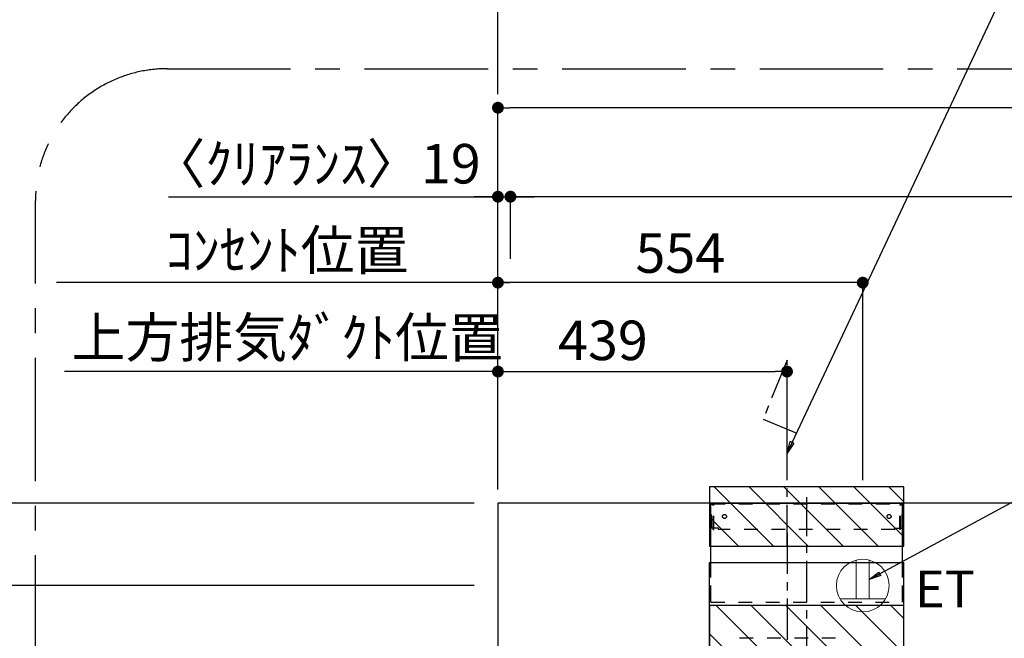
# Model space of a CAD drawing. Extents: x 28111 to 54233, y 210 to 8610.
# Drawn here: x 42979 to 44474, y 4259 to 5198 of the extents above; entities that cross this region are included whole.
import ezdxf

# ---------------------------------------------------------------- set-up
doc = ezdxf.new("R2010")
doc.units = 0
doc.header["$LTSCALE"] = 50
doc.header["$MEASUREMENT"] = 0
for name, pattern in [('CENTER', [2, 1.25, -0.25, 0.25, -0.25]), ('HIDDEN', [0.375, 0.25, -0.125]), ('STYLE_03', [0.416641, 0.208282, -0.208359])]:
    doc.linetypes.add(name, pattern=pattern)
doc.layers.get('0').update_dxf_attribs({"linetype": 'CONTINUOUS'})
for name, color, linetype in [('111-壁仕上', 3, 'CONTINUOUS'), ('150-機器', 8, 'CONTINUOUS'), ('160-文字', 254, 'CONTINUOUS'), ('166-寸法B', 11, 'CONTINUOUS'), ('180-補助', 161, 'CONTINUOUS')]:
    doc.layers.add(name, color=color, linetype=linetype)
doc.styles.add('KH001', font='txt')
doc.styles.add('ＭＳ ゴシック', font='txt', dxfattribs={"height": 10})
doc.dimstyles.new('KH1xx030', dxfattribs={"dimscale": 30, "dimtxt": 2, "dimasz": 0.6, "dimexe": 0.3, "dimexo": 1.2, "dimgap": 0.5, "dimtad": 3, "dimdec": 1, "dimdsep": 46, "dimlunit": 6, "dimtxsty": 'KH001', "dimblk": 'DOT', "dimcen": 1, "dimdle": 1, "dimclrd": 256, "dimclre": 256, "dimclrt": 256, "dimadec": 0, "dimazin": 0, "dimtfac": 1, "dimtdec": 1, "dimtix": 1, "dimtmove": 2, "dimatfit": 3, "dimldrblk": 'CLOSEDBLANK', "dimfxl": 1, "dimtolj": 1, "dimtzin": 0, "dimlwd": -1, "dimlwe": -1, "dimarcsym": 0})

# ---------------------------------------------------------------- blocks, each defined once
blk = doc.blocks.new('_Dot')
at = {"color": 0, "linetype": 'ByBlock', "lineweight": -2}
blk.add_line((-0.5, 0), (-1, 0), dxfattribs=at)
at = {"color": 0, "linetype": 'ByBlock', "const_width": 0.5}
blk.add_lwpolyline([(-0.25, 0, 1), (0.25, 0, 1)], format="xyb", close=True, dxfattribs=at)
blk = doc.blocks.new('*D93')
at = {"layer": '166-寸法B', "transparency": 16777216}
for p, q in [((43705.2, 4499.7), (43705.2, 4938.2)), ((43724.2, 4834.7), (43724.2, 4938.2)), ((43204.8, 4929.2), (43705.2, 4929.2)), ((43687.2, 4929.2), (43669.2, 4929.2)), ((43705.2, 4929.2), (43724.2, 4929.2)), ((43705.2, 4929.2), (43724.2, 4929.2)), ((43742.2, 4929.2), (43760.2, 4929.2))]:
    blk.add_line(p, q, dxfattribs=at)
at = {"layer": '166-寸法B', "transparency": 16777216, "xscale": 18, "yscale": 18, "zscale": 18}
blk.add_blockref('_Dot', (43705.2, 4929.2), dxfattribs=at)
at = {"layer": '166-寸法B', "transparency": 16777216, "xscale": 18, "yscale": 18, "zscale": 18, "rotation": 180}
blk.add_blockref('_Dot', (43724.2, 4929.2), dxfattribs=at)
at = {"layer": '166-寸法B', "transparency": 16777216, "insert": (43429, 4979.3), "char_height": 60, "attachment_point": 5, "style": 'KH001'}
blk.add_mtext('\\A1;〈ｸﾘｱﾗﾝｽ〉19', dxfattribs=at)
blk = doc.blocks.new('_ClosedBlank')
at = {"color": 0, "linetype": 'ByBlock', "lineweight": -2}
for p, q in [((-1, 0.167), (0, 0)), ((-1, 0.167), (-1, -0.167)), ((0, 0), (-1, -0.167))]:
    blk.add_line(p, q, dxfattribs=at)
blk = doc.blocks.new('*D94')
at = {"layer": '166-寸法B', "transparency": 16777216}
for p, q in [((43705.2, 4499.7), (43705.2, 4672.7)), ((43065, 4663.7), (43047, 4663.7)), ((43705.2, 4663.7), (43065, 4663.7)), ((43705.2, 4663.7), (43723.2, 4663.7))]:
    blk.add_line(p, q, dxfattribs=at)
at = {"layer": '166-寸法B', "transparency": 16777216, "insert": (43385.1, 4715.4), "char_height": 60, "attachment_point": 5, "style": 'KH001'}
blk.add_mtext('\\A1;上方排気ﾀﾞｸﾄ位置', dxfattribs=at)
blk = doc.blocks.new('_None')
blk = doc.blocks.new('*D95')
at = {"layer": '166-寸法B', "transparency": 16777216}
for p, q in [((43705.2, 4499.7), (43705.2, 4807.7)), ((43735.2, 4798.7), (43035, 4798.7))]:
    blk.add_line(p, q, dxfattribs=at)
at = {"layer": '166-寸法B', "transparency": 16777216, "insert": (43385.1, 4848.1), "char_height": 60, "attachment_point": 5, "style": 'KH001'}
blk.add_mtext('\\A1;ｺﾝｾﾝﾄ位置', dxfattribs=at)
blk = doc.blocks.new('*D96')
at = {"layer": '166-寸法B', "transparency": 16777216}
for p, q in [((43705.2, 4499.7), (43705.2, 4672.7)), ((44144.2, 4499.7), (44144.2, 4672.7)), ((43723.2, 4663.7), (44126.2, 4663.7))]:
    blk.add_line(p, q, dxfattribs=at)
at = {"layer": '166-寸法B', "transparency": 16777216, "xscale": 18, "yscale": 18, "zscale": 18, "rotation": 180}
blk.add_blockref('_Dot', (43705.2, 4663.7), dxfattribs=at)
at = {"layer": '166-寸法B', "transparency": 16777216, "xscale": 18, "yscale": 18, "zscale": 18}
blk.add_blockref('_Dot', (44144.2, 4663.7), dxfattribs=at)
at = {"layer": '166-寸法B', "transparency": 16777216, "insert": (43864.7, 4711.1), "char_height": 60, "attachment_point": 5, "style": 'KH001'}
blk.add_mtext('\\A1;439', dxfattribs=at)
blk = doc.blocks.new('*D99')
at = {"layer": '166-寸法B', "transparency": 16777216}
for p, q in [((43669.2, 4463.7), (42767.6, 4463.7)), ((42776.6, 3781.7), (42776.6, 4445.7)), ((43669.2, 3763.7), (42767.6, 3763.7))]:
    blk.add_line(p, q, dxfattribs=at)
at = {"layer": '166-寸法B', "transparency": 16777216, "xscale": 18, "yscale": 18, "zscale": 18}
for p, rotation in [((42776.6, 4463.7), 90), ((42776.6, 3763.7), 270)]:
    blk.add_blockref('_Dot', p, dxfattribs=dict(at, rotation=rotation))
at = {"layer": '166-寸法B', "transparency": 16777216, "insert": (42731.6, 4113.7), "char_height": 60, "attachment_point": 5, "rotation": 90, "style": 'KH001'}
blk.add_mtext('\\A1;700', dxfattribs=at)
blk = doc.blocks.new('*D102')
at = {"layer": '166-寸法B', "transparency": 16777216}
for p, q in [((42911.6, 4433.7), (42911.6, 4920.6)), ((43669.2, 4463.7), (42902.6, 4463.7))]:
    blk.add_line(p, q, dxfattribs=at)
at = {"layer": '166-寸法B', "transparency": 16777216, "insert": (42862.2, 4677.2), "char_height": 60, "attachment_point": 5, "rotation": 90, "style": 'KH001'}
blk.add_mtext('\\A1;ｺﾝｾﾝﾄ位置', dxfattribs=at)
blk = doc.blocks.new('*D103')
at = {"layer": '166-寸法B', "transparency": 16777216}
for p, q in [((43724.2, 4834.7), (43724.2, 4938.3)), ((45993.2, 4499.7), (45993.2, 4938.3)), ((43742.2, 4929.3), (45975.2, 4929.3))]:
    blk.add_line(p, q, dxfattribs=at)
at = {"layer": '166-寸法B', "transparency": 16777216, "xscale": 18, "yscale": 18, "zscale": 18, "rotation": 180}
blk.add_blockref('_Dot', (43724.2, 4929.3), dxfattribs=at)
at = {"layer": '166-寸法B', "transparency": 16777216, "xscale": 18, "yscale": 18, "zscale": 18}
blk.add_blockref('_Dot', (45993.2, 4929.3), dxfattribs=at)
at = {"layer": '166-寸法B', "transparency": 16777216, "insert": (44858.7, 4978.1), "char_height": 60, "attachment_point": 5, "style": 'KH001'}
blk.add_mtext('\\A1;2,269', dxfattribs=at)
blk = doc.blocks.new('*D104')
at = {"layer": '166-寸法B', "transparency": 16777216}
for p, q in [((43705.2, 4499.7), (43705.2, 5073.3)), ((45993.2, 4499.7), (45993.2, 5073.3)), ((45975.2, 5064.3), (43723.2, 5064.3))]:
    blk.add_line(p, q, dxfattribs=at)
at = {"layer": '166-寸法B', "transparency": 16777216, "xscale": 18, "yscale": 18, "zscale": 18, "rotation": 180}
blk.add_blockref('_Dot', (43705.2, 5064.3), dxfattribs=at)
at = {"layer": '166-寸法B', "transparency": 16777216, "xscale": 18, "yscale": 18, "zscale": 18}
blk.add_blockref('_Dot', (45993.2, 5064.3), dxfattribs=at)
at = {"layer": '166-寸法B', "transparency": 16777216, "insert": (44849.2, 5113.1), "char_height": 60, "attachment_point": 5, "style": 'KH001'}
blk.add_mtext('\\A1;2,288', dxfattribs=at)
blk = doc.blocks.new('*D105')
at = {"layer": '166-寸法B', "transparency": 16777216}
for p, q in [((42911.6, 4481.7), (42911.6, 4499.7)), ((43669.2, 4463.7), (42902.6, 4463.7)), ((42911.6, 4338.7), (42911.6, 4463.7)), ((43669.2, 4338.7), (42902.6, 4338.7)), ((42911.6, 4320.7), (42911.6, 4302.7))]:
    blk.add_line(p, q, dxfattribs=at)
at = {"layer": '166-寸法B', "transparency": 16777216, "xscale": 18, "yscale": 18, "zscale": 18}
for p, rotation in [((42911.6, 4463.7), 270), ((42911.6, 4338.7), 90)]:
    blk.add_blockref('_Dot', p, dxfattribs=dict(at, rotation=rotation))
at = {"layer": '166-寸法B', "transparency": 16777216, "insert": (42866.6, 4401.2), "char_height": 60, "attachment_point": 5, "rotation": 90, "style": 'KH001'}
blk.add_mtext('\\A1;125', dxfattribs=at)
blk = doc.blocks.new('*D77')
at = {"layer": '166-寸法B', "transparency": 16777216}
for p, q in [((43705.2, 4499.7), (43705.2, 4807.7)), ((44259.2, 4498.9), (44259.2, 4807.7)), ((44241.2, 4798.7), (43723.2, 4798.7))]:
    blk.add_line(p, q, dxfattribs=at)
at = {"layer": '166-寸法B', "transparency": 16777216, "xscale": 18, "yscale": 18, "zscale": 18, "rotation": 180}
blk.add_blockref('_Dot', (43705.2, 4798.7), dxfattribs=at)
at = {"layer": '166-寸法B', "transparency": 16777216, "xscale": 18, "yscale": 18, "zscale": 18}
blk.add_blockref('_Dot', (44259.2, 4798.7), dxfattribs=at)
at = {"layer": '166-寸法B', "transparency": 16777216, "insert": (43982.2, 4843.7), "char_height": 60, "attachment_point": 5, "style": 'KH001'}
blk.add_mtext('\\A1;554', dxfattribs=at)

msp = doc.modelspace()

# ---------------------------------------------------------------- hatches: boundary and pattern name
at = {"layer": '180-補助'}
h = msp.add_hatch(dxfattribs=at)
h.set_pattern_fill('ANSI31', color=13, scale=300, style=0)
h.set_pattern_definition([(135, (538950.67, 4316.49), (26.5165043, 26.5165043), [])])
h.paths.add_polyline_path([(44321.71, 4488.73), (44026.71, 4488.73), (44026.71, 4398.73), (44321.71, 4398.73)])
h = msp.add_hatch(dxfattribs=at)
h.set_pattern_fill('ANSI31', color=13, scale=300, style=0)
h.set_pattern_definition([(135, (538950.67, 4086.49), (26.5165043, 26.5165043), [])])
h.paths.add_polyline_path([(44321.71, 4308.73), (44026.71, 4308.73), (44026.71, 4168.73), (44321.71, 4168.73)])

# ---------------------------------------------------------------- linework, layer by layer
at = {"layer": '111-壁仕上', "color": 253, "linetype": 'CENTER', "ltscale": 2}
msp.add_line((43705.21, 4484.76), (43705.21, 6143.22), dxfattribs=at)
at = {"layer": '111-壁仕上', "ltscale": 2}
for p, q in [((46576.52, 4463.73), (43705.21, 4463.73)), ((43705.21, 4463.73), (43705.21, 2063.73))]:
    msp.add_line(p, q, dxfattribs=at)
at = {"layer": '150-機器', "color": 161, "linetype": 'CENTER'}
for p, q in [((44174.21, 3713.73), (44174.21, 4473.18)), ((44144.21, 4418.92), (44144.21, 4157.77))]:
    msp.add_line(p, q, dxfattribs=at)
at = {"layer": '150-機器', "color": 6, "linetype": 'Continuous'}
for p, q in [((44028.71, 4373.73), (44028.71, 4463.73)), ((44028.71, 4463.73), (44319.71, 4463.73)), ((44319.71, 4373.73), (44319.71, 4463.73)), ((44026.71, 3883.73), (44026.71, 4373.73)), ((44026.71, 4373.73), (44321.71, 4373.73)), ((44321.71, 3883.73), (44321.71, 4373.73))]:
    msp.add_line(p, q, dxfattribs=at)
at = {"layer": '150-機器', "color": 161, "linetype": 'STYLE_03', "ltscale": 2}
for p, q in [((44029.31, 4425.73), (44029.31, 4462.93)), ((44029.31, 4462.93), (44319.11, 4462.93)), ((44031.46, 4461.73), (44029.31, 4461.73)), ((44031.93, 4423.84), (44031.93, 4460.28)), ((44033.12, 4424.04), (44033.12, 4460.28)), ((44315.31, 4424.04), (44315.31, 4460.28)), ((44316.49, 4423.84), (44316.49, 4460.28)), ((44316.81, 4461.73), (44319.11, 4461.73)), ((44319.11, 4425.73), (44319.11, 4462.93)), ((44031.59, 4425.73), (44029.31, 4425.73)), ((44031.93, 4423.84), (44033.12, 4424.04)), ((44040.31, 4425.73), (44033.12, 4425.73)), ((44040.31, 4423.73), (44040.31, 4425.73)), ((44308.11, 4423.73), (44040.31, 4423.73)), ((44308.11, 4423.73), (44308.11, 4425.73)), ((44308.11, 4425.73), (44315.31, 4425.73)), ((44316.49, 4423.84), (44315.31, 4424.04)), ((44316.49, 4425.73), (44319.11, 4425.73)), ((44028.71, 4313.73), (44319.71, 4313.73)), ((44218.01, 4258.73), (44070.41, 4258.73))]:
    msp.add_line(p, q, dxfattribs=at)
at = {"layer": '150-機器', "linetype": 'HIDDEN', "ltscale": 2}
for p, q in [((44028.71, 4313.73), (44028.71, 4373.73)), ((44319.71, 4313.73), (44319.71, 4373.73))]:
    msp.add_line(p, q, dxfattribs=at)
at = {"layer": '150-機器', "linetype": 'CENTER'}
msp.add_lwpolyline([(44144.21, 4398.73), (44144.21, 4681.18), (44107.85, 4591.28), (44159.03, 4570.05)], dxfattribs=at)
at = {"layer": '150-機器', "color": 161, "linetype": 'STYLE_03', "ltscale": 2}
for centre in [(44049.21, 4443.73), (44299.21, 4443.73)]:
    msp.add_circle(centre, 3, dxfattribs=at)
for centre, start, end in [((44030.44, 4460.23), 0, 90), ((44031.62, 4460.23), 0, 90), ((44316.81, 4460.23), 90, 180), ((44317.99, 4460.23), 90, 180)]:
    msp.add_arc(centre, 1.5, start, end, dxfattribs=at)
at = {"layer": '160-文字', "color": 4, "linetype": 'Continuous', "lineweight": 20}
for p, q in [((44249.21, 4377.46), (44249.21, 4318.73)), ((44269.21, 4377.46), (44269.21, 4318.73)), ((44224.57, 4318.73), (44293.85, 4318.73))]:
    msp.add_line(p, q, dxfattribs=at)
msp.add_circle((44259.21, 4338.73), 40, dxfattribs=at)
at = {"layer": '180-補助', "linetype": 'CENTER', "ltscale": 3}
msp.add_lwpolyline([(44730.61, 3620.54), (44730.61, 3597.27, -0.4142136), (44530.61, 3397.27), (43202.81, 3397.27, -0.4142136), (43002.81, 3597.27), (43002.81, 4923.5, -0.4142136), (43202.81, 5123.5), (44530.61, 5123.5, -0.4142136), (44730.61, 4923.5), (44730.61, 4454.71)], format="xyb", dxfattribs=at)
at = {"layer": '180-補助', "color": 13}
for points in [[(44321.71, 4488.73), (44026.71, 4488.73), (44026.71, 4398.73), (44321.71, 4398.73)], [(44321.71, 4308.73), (44026.71, 4308.73), (44026.71, 4168.73), (44321.71, 4168.73)]]:
    msp.add_lwpolyline(points, close=True, dxfattribs=at)

# ---------------------------------------------------------------- texts
at = {"layer": '160-文字', "color": 4, "lineweight": 0, "insert": (44338.67, 4361.6), "char_height": 56, "attachment_point": 1, "line_spacing_factor": 0.782827, "style": 'ＭＳ ゴシック'}
msp.add_mtext('ET', dxfattribs=at)

# ---------------------------------------------------------------- dimensions: what is measured, and where the dimension line sits
at = {"layer": '166-寸法B'}
for base, p1, p2, picture, middle in [((43705.21, 5064.29), (45993.21, 4463.73), (43705.21, 4463.73), '*D104', (44849.21, 5113.1)), ((45993.21, 4929.29), (43724.21, 4798.73), (45993.21, 4463.73), '*D103', (44858.71, 4978.1)), ((43705.21, 4798.73), (44259.21, 4462.93), (43705.21, 4463.73), '*D77', (43982.21, 4843.73))]:
    dim = msp.add_linear_dim(base=base, p1=p1, p2=p2, dimstyle='KH1xx030', dxfattribs=at)
    dim.commit()
    dim.dimension.update_dxf_attribs({"geometry": picture, "text_midpoint": middle})
dim = msp.add_linear_dim(base=(43724.21, 4929.24), p1=(43705.21, 4463.73), p2=(43724.21, 4798.73), text='〈ｸﾘｱﾗﾝｽ〉<>', dimstyle='KH1xx030', override={"dimtmove": 1}, dxfattribs=at)
dim.commit()
dim.dimension.update_dxf_attribs({"geometry": '*D93', "text_midpoint": (43429.01, 4915.54), "dimtype": 128})
dim = msp.add_linear_dim(base=(42911.58, 4890.58), p1=(43705.21, 4463.73), p2=(43000.39, 4890.58), angle=270, text='ｺﾝｾﾝﾄ位置', dimstyle='KH1xx030', override={"dimjust": 2, "dimblk1": 'None', "dimblk2": 'None', "dimsah": 1, "dimse2": 1}, dxfattribs=at)
dim.commit()
dim.dimension.update_dxf_attribs({"geometry": '*D102', "text_midpoint": (42862.16, 4677.15)})
for base, text, picture, middle in [((43065.02, 4798.73), 'ｺﾝｾﾝﾄ位置', '*D95', (43385.12, 4848.15)), ((43065.02, 4663.73), '上方排気ﾀﾞｸﾄ位置', '*D94', (43385.12, 4715.43))]:
    dim = msp.add_linear_dim(base=base, p1=(43705.21, 4463.73), p2=(43065.02, 4585.54), text=text, dimstyle='KH1xx030', override={"dimblk1": 'None', "dimblk2": 'None', "dimsah": 1, "dimse2": 1}, dxfattribs=at)
    dim.commit()
    dim.dimension.update_dxf_attribs({"geometry": picture, "text_midpoint": middle})
dim = msp.add_linear_dim(base=(44144.21, 4663.73), p1=(43705.21, 4463.73), p2=(44144.21, 4463.73), dimstyle='KH1xx030', dxfattribs=at)
dim.commit()
dim.dimension.update_dxf_attribs({"geometry": '*D96', "text_midpoint": (43864.71, 4711.07), "dimtype": 128})
for base, p1, angle, picture, middle in [((42911.58, 4463.73), (43705.21, 4338.73), 270, '*D105', (42866.58, 4401.23)), ((42776.58, 4463.73), (43705.21, 3763.73), 90, '*D99', (42731.58, 4113.73))]:
    dim = msp.add_linear_dim(base=base, p1=p1, p2=(43705.21, 4463.73), angle=angle, dimstyle='KH1xx030', override={"dimpost": ''}, dxfattribs=at)
    dim.commit()
    dim.dimension.update_dxf_attribs({"geometry": picture, "text_midpoint": middle})

# ---------------------------------------------------------------- leaders
at = {"layer": '160-文字', "annotation_type": 0, "has_hookline": 1, "hookline_direction": 0}
for points, text_width in [([(44144.21, 4539.96), (44475.81, 5244.82), (44493.81, 5244.82)], 1425.99), ([(44269.21, 4348.1), (44816.37, 4644.38), (44834.37, 4644.38)], 847.61)]:
    msp.add_leader(points, dimstyle='KH1xx030', override={"dimgap": 0.5, "dimtad": 1}, dxfattribs=dict(at, text_width=text_width))

doc.saveas('drawing.dxf')
